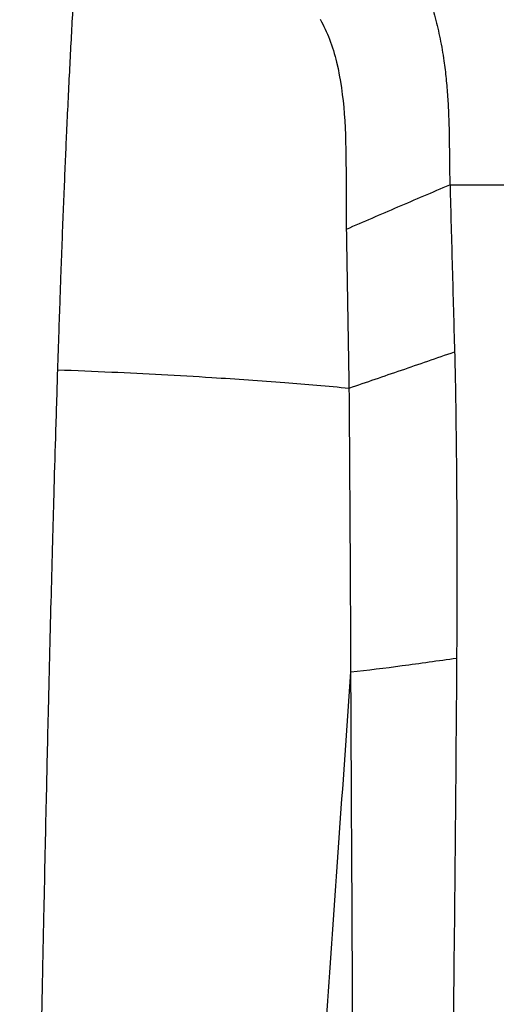
# Model space of a CAD drawing. Extents: x 831 to 911, y 781 to 934.
# Drawn here: x 849 to 852, y 842 to 846 of the extents above; entities that cross this region are included whole.
import ezdxf

# ---------------------------------------------------------------- set-up
doc = ezdxf.new("R2010")
doc.units = 0
doc.header["$MEASUREMENT"] = 0
doc.layers.add('1', color=4, linetype='Continuous')

# ---------------------------------------------------------------- blocks, each defined once
blk = doc.blocks.new('2023 SOVEREIGN HL')
at = {"layer": '1', "color": 3, "linetype": 'Continuous', "lineweight": 25}
for points, knots in [([(18.5754, 48.1757), (18.5772, 48.2312), (18.5806, 48.3343), (18.5855, 48.4775), (18.5897, 48.5968), (18.5941, 48.7163), (18.5989, 48.8413), (18.6044, 48.9773), (18.6098, 49.1051), (18.6173, 49.2772), (18.6275, 49.491), (18.6415, 49.7535), (18.6571, 50.0148), (18.6695, 50.1916), (18.6757, 50.28)], [0, 0, 0, 0, 0.080301, 0.149003, 0.20613, 0.251693, 0.320352, 0.385064, 0.445798, 0.502532, 0.62993, 0.74941, 0.874606, 1, 1, 1, 1]), ([(20.0989, 50.0732), (20.1148, 50.0484), (20.1475, 49.9977), (20.1877, 49.9136), (20.2213, 49.8258), (20.2485, 49.7347), (20.2701, 49.6416), (20.2855, 49.5515), (20.296, 49.4656), (20.3027, 49.3863), (20.3068, 49.3069), (20.309, 49.2298), (20.31, 49.147), (20.3109, 49.0696), (20.3116, 49.0168), (20.3119, 48.9958)], [0, 0, 0, 0, 0.079219, 0.162355, 0.250125, 0.332426, 0.41803, 0.507279, 0.578373, 0.65086, 0.721262, 0.791921, 0.85819, 0.943657, 1, 1, 1, 1]), ([(19.738, 49.7292), (19.7526, 49.7001), (19.7831, 49.6391), (19.8235, 49.499), (19.8497, 49.3041), (19.8525, 49.0565), (19.8531, 48.8863), (19.8533, 48.7992)], [0, 0, 0, 0, 0.103049, 0.216011, 0.460138, 0.723989, 1, 1, 1, 1]), ([(19.8543, 48.7993), (19.9302, 48.832), (20.082, 48.8975), (20.2353, 48.963), (20.3119, 48.9958)], [0, 0, 0, 0, 0.500003, 1, 1, 1, 1]), ([(20.3119, 48.9958), (20.4231, 48.9956), (20.6454, 48.9953), (20.8678, 48.9952), (20.9789, 48.9951)], [0, 0, 0, 0, 0.500001, 1, 1, 1, 1]), ([(20.3128, 48.9958), (20.3161, 48.8729), (20.3227, 48.626), (20.3296, 48.3791), (20.3331, 48.2551)], [0, 0, 0, 0, 0.497951, 1, 1, 1, 1]), ([(19.8666, 48.0947), (19.8647, 48.2114), (19.8608, 48.4458), (19.8568, 48.681), (19.8548, 48.7992)], [0, 0, 0, 0, 0.497474, 1, 1, 1, 1]), ([(19.8665, 48.0948), (19.9432, 48.1211), (20.0965, 48.1736), (20.2542, 48.228), (20.3331, 48.2551)], [0, 0, 0, 0, 0.500001, 1, 1, 1, 1]), ([(20.3331, 48.2551), (20.3343, 48.2117), (20.3369, 48.121), (20.3383, 47.9843), (20.3403, 47.8453), (20.3416, 47.7093), (20.3427, 47.5541), (20.3432, 47.3694), (20.3432, 47.1438), (20.3425, 46.9836), (20.3422, 46.8984)], [0, 0, 0, 0, 0.095721, 0.200217, 0.301686, 0.402458, 0.500574, 0.6446, 0.811073, 1, 1, 1, 1]), ([(18.4068, 36.2585), (18.4068, 36.3188), (18.4067, 36.4507), (18.4067, 36.6646), (18.4069, 36.9112), (18.4073, 37.1667), (18.408, 37.4269), (18.409, 37.6866), (18.4101, 37.9508), (18.4115, 38.2185), (18.4129, 38.4729), (18.4145, 38.71), (18.4159, 38.913), (18.4173, 39.1017), (18.419, 39.3061), (18.4212, 39.5629), (18.4239, 39.8601), (18.4271, 40.1755), (18.4304, 40.4829), (18.4338, 40.7889), (18.4376, 41.099), (18.4416, 41.4161), (18.4458, 41.74), (18.4512, 42.1304), (18.4579, 42.5986), (18.4662, 43.1387), (18.4755, 43.7018), (18.4857, 44.2934), (18.4968, 44.8958), (18.5067, 45.3982), (18.5143, 45.7707), (18.5198, 46.026), (18.5248, 46.2555), (18.5296, 46.4689), (18.5348, 46.6909), (18.5405, 46.9273), (18.5467, 47.1731), (18.5528, 47.403), (18.5592, 47.6354), (18.5665, 47.8895), (18.5723, 48.0753), (18.5754, 48.1757)], [0, 0, 0, 0, 0.015282, 0.033384, 0.054293, 0.077988, 0.098546, 0.120799, 0.144487, 0.166323, 0.189602, 0.209956, 0.227402, 0.241949, 0.258645, 0.280173, 0.308282, 0.335461, 0.361692, 0.387757, 0.41453, 0.441761, 0.469556, 0.497988, 0.542188, 0.589682, 0.635984, 0.685292, 0.738998, 0.786691, 0.809686, 0.830472, 0.849058, 0.865431, 0.882078, 0.902472, 0.922016, 0.940535, 0.956859, 0.976685, 1, 1, 1, 1]), ([(18.5754, 48.1757), (18.6551, 48.1725), (18.8085, 48.1664), (19.0362, 48.1552), (19.2382, 48.1434), (19.4201, 48.1311), (19.5752, 48.1195), (19.7242, 48.1074), (19.8189, 48.099), (19.8666, 48.0947)], [0, 0, 0, 0, 0.182866, 0.352364, 0.523823, 0.649377, 0.775208, 0.886672, 1, 1, 1, 1]), ([(19.8739, 46.8367), (19.8731, 47.0462), (19.8714, 47.4637), (19.8682, 47.8848), (19.8666, 48.0947)], [0, 0, 0, 0, 0.50159, 1, 1, 1, 1]), ([(19.8739, 46.8367), (19.9485, 46.8455), (20.0976, 46.863), (20.2607, 46.8866), (20.3422, 46.8984)], [0, 0, 0, 0, 0.500001, 1, 1, 1, 1]), ([(20.3422, 46.8984), (20.34, 46.6141), (20.3357, 46.0466), (20.3264, 45.2068), (20.3193, 44.3785), (20.3136, 43.561), (20.3087, 42.7533), (20.3032, 41.8193), (20.2963, 40.7616), (20.2876, 39.5798), (20.2782, 38.4039), (20.2725, 37.6232), (20.2697, 37.2326)], [0, 0, 0, 0, 0.084656, 0.16895, 0.252594, 0.335938, 0.419165, 0.501875, 0.626339, 0.750759, 0.875277, 1, 1, 1, 1]), ([(19.4211, 37.7223), (19.4347, 38.2156), (19.462, 39.204), (19.5155, 40.6829), (19.5678, 41.8888), (19.6145, 42.8201), (19.6498, 43.47), (19.6886, 44.1261), (19.7309, 44.7894), (19.7766, 45.4617), (19.8251, 46.1429), (19.8577, 46.6055), (19.8739, 46.8367)], [0, 0, 0, 0, 0.165903, 0.332374, 0.499009, 0.570503, 0.642021, 0.71358, 0.785156, 0.856762, 0.928399, 1, 1, 1, 1]), ([(19.8717, 37.3499), (19.8738, 37.7392), (19.878, 38.5169), (19.8832, 39.6864), (19.8873, 40.86), (19.8896, 41.9605), (19.8898, 42.9893), (19.8879, 43.9437), (19.884, 44.9046), (19.8786, 45.8672), (19.8755, 46.5147), (19.8739, 46.8367)], [0, 0, 0, 0, 0.12623, 0.25213, 0.377759, 0.503181, 0.602974, 0.703014, 0.802508, 0.901757, 1, 1, 1, 1])]:
    blk.add_open_spline(points, degree=3, knots=knots, dxfattribs=at)

msp = doc.modelspace()

# ---------------------------------------------------------------- block references
at = {"layer": '1'}
msp.add_blockref('2023 SOVEREIGN HL', (831.0412, 796.4526), dxfattribs=at)

doc.saveas('drawing.dxf')
